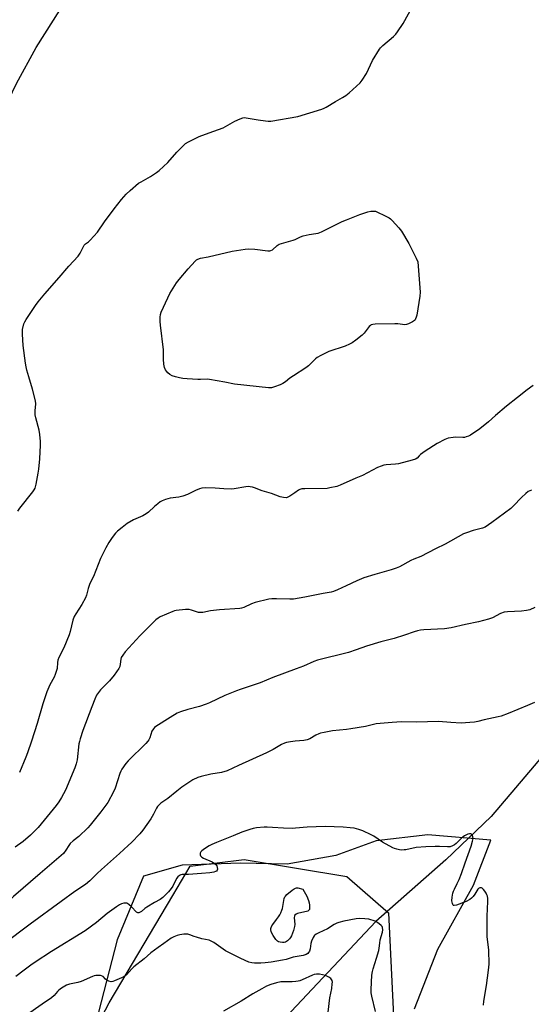
# Model space of a CAD drawing. Units: inches. Extents: x 1195769 to 1201769, y 537456 to 541457.
# Drawn here: x 1198711 to 1198964, y 539935 to 540422 of the extents above; entities that cross this region are included whole.
import ezdxf

# ---------------------------------------------------------------- set-up
doc = ezdxf.new("R2010")
doc.units = ezdxf.units.IN
doc.header["$MEASUREMENT"] = 0
for name, color, linetype in [('HYDRO-Single Line Stream', 4, 'Continuous'), ('NTRL-Farm Land', 3, 'Continuous'), ('NTRL-Trees', 3, 'Continuous'), ('Undefined', 1, 'Continuous')]:
    doc.layers.add(name, color=color, linetype=linetype)

msp = doc.modelspace()

# ---------------------------------------------------------------- linework, layer by layer
at = {"layer": 'HYDRO-Single Line Stream'}
msp.add_lwpolyline([(1199385.9, 540306.19), (1199223.93, 540241.72), (1199118.13, 540188.6), (1199062, 540149.98), (1199011.04, 540106.73), (1198944.25, 540028.28), (1198921.9, 540006.81), (1198887.15, 539976.33), (1198842.61, 539929.03), (1198826.37, 539903.37)], dxfattribs=at)
at = {"layer": 'NTRL-Farm Land'}
for points in [[(1198489.71, 539919.22), (1198507.45, 539946.13), (1198523.83, 539970.2), (1198545.31, 540011.44), (1198554.19, 540030.9), (1198563.77, 540050.67), (1198574.06, 540073.12), (1198587.48, 540099.31), (1198607.86, 540135.54), (1198618.97, 540161.91), (1198625.74, 540182.94), (1198632.13, 540225.68), (1198644.33, 540262.67), (1198652.55, 540282.11), (1198665.88, 540308.64), (1198681.18, 540334.91), (1198691.57, 540354.46), (1198709.15, 540390.78), (1198718.95, 540408.71), (1198735.04, 540434.14)], [(1198906.31, 539933.08), (1198917.87, 539962.62), (1198935.58, 539994.35), (1198944.13, 540016.52), (1198912.87, 540019.12), (1198887.35, 540016.17), (1198867.42, 540008.87), (1198843.35, 540004.65), (1198820.22, 540005.18), (1198791.19, 540004.09), (1198772.1, 539998.69), (1198759.07, 539967.18), (1198749.8, 539931.38)]]:
    msp.add_lwpolyline(points, dxfattribs=at)
at = {"layer": 'NTRL-Trees'}
msp.add_lwpolyline([(1198834.48, 539773.58), (1198775.97, 539756.01), (1198734.11, 539760.19), (1198700.3, 539756.08), (1198677.8, 539769.41), (1198670.3, 539796.92), (1198692.36, 539831.52), (1198708.99, 539848.11), (1198755.04, 539936.03), (1198786.67, 539989.1), (1198795.31, 540003.6), (1198821.98, 540006.94), (1198872.81, 539998.6), (1198893.47, 539980.55), (1198896.15, 539926.09), (1198876.15, 539856.92), (1198865.31, 539811.92)], close=True, dxfattribs=at)
at = {"layer": 'Undefined'}
for points, elevation in [([(1198901.49, 540271.53), (1198900.42, 540271.6), (1198898.02, 540271.96), (1198896.55, 540272.01), (1198886.82, 540271.81), (1198885.67, 540271.71), (1198884.92, 540271.47), (1198884.51, 540271.21), (1198883.91, 540270.63), (1198881.45, 540267.37), (1198880.49, 540266.3), (1198877.31, 540263.85), (1198875.43, 540262.53), (1198874.16, 540261.88), (1198872.06, 540260.97), (1198863.92, 540258.24), (1198862.85, 540257.76), (1198859.99, 540256.24), (1198858.21, 540255.24), (1198857.3, 540254.58), (1198853.77, 540251.22), (1198852.5, 540250.15), (1198846.33, 540246.29), (1198844.67, 540245.1), (1198842.38, 540243.26), (1198841.17, 540242.45), (1198839.85, 540241.79), (1198837.07, 540240.73), (1198835.47, 540240.37), (1198834.09, 540240.26), (1198817.2, 540242.05), (1198812.33, 540243.17), (1198804.84, 540244.48), (1198803.72, 540244.51), (1198800.38, 540244.38), (1198798.96, 540244.4), (1198793.77, 540244.68), (1198791.52, 540244.9), (1198789.88, 540245.18), (1198787.97, 540245.71), (1198786.36, 540246.27), (1198785.17, 540246.89), (1198784.14, 540247.75), (1198783.44, 540248.57), (1198783, 540249.24), (1198782.6, 540250.31), (1198782.26, 540252.07), (1198781.98, 540254.45), (1198782.07, 540259.17), (1198780.48, 540271.34), (1198780.37, 540273.06), (1198780.37, 540275.34), (1198780.53, 540276.65), (1198780.83, 540277.7), (1198784.09, 540284.9), (1198785.23, 540286.96), (1198788.51, 540292.23), (1198789.74, 540293.86), (1198794.29, 540299.22), (1198797.72, 540302.97), (1198798.38, 540303.55), (1198799.09, 540303.99), (1198800.42, 540304.47), (1198804.13, 540305.19), (1198816.04, 540307.92), (1198822.51, 540308.88), (1198824.25, 540309.02), (1198827.34, 540308.98), (1198833.76, 540308.13), (1198834.61, 540308.09), (1198835.15, 540308.17), (1198835.96, 540308.6), (1198838.27, 540310.76), (1198839.25, 540311.34), (1198846.25, 540313.3), (1198847.28, 540313.72), (1198849.8, 540314.98), (1198851.17, 540315.47), (1198854.09, 540316.13), (1198857.47, 540316.57), (1198858.57, 540316.83), (1198860.2, 540317.53), (1198870.52, 540322.52), (1198872.66, 540323.44), (1198879.29, 540326.01), (1198883.19, 540327.35), (1198884.7, 540327.72), (1198886.2, 540327.77), (1198886.95, 540327.73), (1198892.52, 540325.14), (1198893.8, 540324.45), (1198894.47, 540323.93), (1198895.29, 540323.13), (1198898.62, 540319.53), (1198899.82, 540317.86), (1198903.56, 540311.77), (1198907.17, 540304.44), (1198907.94, 540302.56), (1198908.23, 540300.51), (1198909.19, 540287.69), (1198908.98, 540285.62), (1198907.51, 540276.32), (1198907.21, 540275.21), (1198906.89, 540274.43), (1198906.63, 540273.95), (1198906.26, 540273.55), (1198905.3, 540272.92), (1198903.41, 540272.03), (1198902.3, 540271.63)], 366), ([(1198840.98, 539965.93), (1198839.81, 539966), (1198839, 539966.2), (1198838.44, 539966.56), (1198837.68, 539967.42), (1198836.35, 539969.41), (1198835.41, 539971.24), (1198835.13, 539972.26), (1198835.14, 539972.78), (1198835.29, 539973.32), (1198835.65, 539974.11), (1198836.14, 539974.85), (1198838.05, 539977.23), (1198839.01, 539978.58), (1198839.59, 539979.52), (1198840.11, 539980.58), (1198840.67, 539981.95), (1198840.92, 539982.8), (1198841.83, 539987.65), (1198842.09, 539988.44), (1198842.38, 539988.9), (1198843.18, 539989.71), (1198845.73, 539991.73), (1198846.67, 539992.43), (1198847.4, 539992.84), (1198847.91, 539992.95), (1198848.49, 539992.92), (1198850.98, 539992.24), (1198852.97, 539988.8), (1198853.8, 539986.72), (1198854.11, 539985.6), (1198854.3, 539984.43), (1198854.37, 539983.02), (1198854.26, 539982.26), (1198854.03, 539981.85), (1198853.46, 539981.48), (1198848.44, 539980.3), (1198847.7, 539979.96), (1198847.09, 539979.45), (1198846.86, 539979.01), (1198846.76, 539978.22), (1198846.99, 539974.88), (1198846.93, 539973.78), (1198846.39, 539971.84), (1198845.34, 539969.21), (1198844.95, 539968.4), (1198844.48, 539967.66), (1198843.41, 539966.66), (1198842.4, 539966.11), (1198841.85, 539965.98)], 356)]:
    msp.add_lwpolyline(points, close=True, dxfattribs=dict(at, elevation=elevation))
for points, elevation in [([(1198965.13, 540241.51), (1198962.06, 540239.32), (1198957.35, 540235.47), (1198951.93, 540231.3), (1198946.51, 540226.66), (1198942.93, 540223.41), (1198938.64, 540219.97), (1198934.1, 540216.93), (1198933.06, 540216.38), (1198931.97, 540215.98), (1198931.13, 540215.76), (1198930.29, 540215.68), (1198926.86, 540215.87), (1198925.46, 540215.81), (1198922.97, 540215.38), (1198921.4, 540214.76), (1198917.6, 540212.82), (1198911.61, 540209.03), (1198909.3, 540207.29), (1198908.67, 540206.7), (1198907.69, 540205.59), (1198906.89, 540205.04), (1198905.25, 540204.49), (1198898.46, 540202.7), (1198896.99, 540202.52), (1198892.23, 540202.24), (1198891.1, 540202.03), (1198889.76, 540201.61), (1198887.94, 540200.87), (1198880.57, 540196.9), (1198877.33, 540195.61), (1198869.53, 540192.13), (1198867.87, 540191.57), (1198864.45, 540190.8), (1198863.01, 540190.58), (1198852.02, 540190.37), (1198850.61, 540190.26), (1198849.53, 540190.04), (1198848.82, 540189.68), (1198847.05, 540188.3), (1198844.64, 540186.7), (1198843.64, 540186.17), (1198842.87, 540185.96), (1198841.52, 540186.03), (1198839.88, 540186.37), (1198835.59, 540188.02), (1198830.95, 540189.32), (1198827.16, 540190.87), (1198826.04, 540191.18), (1198824.91, 540191.38), (1198824.05, 540191.42), (1198822.87, 540191.32), (1198817.01, 540190.31), (1198815.83, 540190.19), (1198811.94, 540190.33), (1198807.66, 540190.71), (1198802.71, 540190.8), (1198800.99, 540190.65), (1198799.85, 540190.32), (1198797.9, 540189.59), (1198793.96, 540187.58), (1198791.54, 540186.73), (1198789.62, 540186.23), (1198785.26, 540185.72), (1198783.02, 540185.09), (1198781.4, 540184.48), (1198780.4, 540183.87), (1198779.22, 540182.95), (1198777.63, 540181.59), (1198774.63, 540178.82), (1198773.5, 540177.97), (1198771.77, 540177.03), (1198767.16, 540175.01), (1198763.99, 540173.14), (1198761.55, 540171.26), (1198759.26, 540169.37), (1198758.18, 540168.37), (1198756.55, 540166.27), (1198754.92, 540163.83), (1198753.46, 540161.08), (1198750.84, 540155.82), (1198747.29, 540147.04), (1198745.6, 540143.48), (1198744.69, 540141), (1198743.86, 540137.7), (1198743.34, 540136.39), (1198741.65, 540133.13), (1198738.53, 540128.5), (1198737.85, 540127.25), (1198737.18, 540125.41), (1198735.79, 540119.72), (1198735.26, 540118.06), (1198732.65, 540111.62), (1198730.25, 540106.85), (1198729.69, 540105.51), (1198729.48, 540104.45), (1198729.33, 540101.53), (1198729.05, 540100.43), (1198728.43, 540098.53), (1198727.86, 540097.2), (1198725.77, 540093.35), (1198724.29, 540089.96), (1198723.67, 540088.36), (1198722.28, 540083.96), (1198719.4, 540074.18), (1198716.73, 540065.47), (1198714.75, 540059.73), (1198713.91, 540057.56), (1198710.63, 540049.95)], 364), ([(1198964.2, 540189.71), (1198962.61, 540188.97), (1198961.49, 540188.09), (1198959.4, 540186.13), (1198955.35, 540181.87), (1198954.06, 540180.67), (1198944.69, 540173.72), (1198941.4, 540171.44), (1198939.99, 540170.85), (1198935.47, 540169.66), (1198932.04, 540168.62), (1198930.66, 540168.09), (1198921.53, 540162.95), (1198916.72, 540160.68), (1198909.46, 540156.82), (1198906.05, 540155.51), (1198904.53, 540154.82), (1198898.87, 540151.68), (1198897.23, 540151.05), (1198894.72, 540150.21), (1198886.61, 540148.01), (1198881.23, 540146.34), (1198877.78, 540144.88), (1198872.54, 540142.32), (1198868.18, 540140.38), (1198866.25, 540139.59), (1198865.12, 540139.27), (1198861.09, 540138.63), (1198852.1, 540136.68), (1198846.39, 540135.75), (1198844.67, 540135.69), (1198837.99, 540135.9), (1198835.64, 540135.85), (1198834.2, 540135.69), (1198827.47, 540134.07), (1198825.59, 540133.38), (1198821.8, 540131.65), (1198820.71, 540131.31), (1198819.86, 540131.17), (1198809.79, 540130.5), (1198805.34, 540129.97), (1198801.54, 540129.24), (1198800.44, 540129.1), (1198799.28, 540129.23), (1198795.88, 540130.37), (1198794.74, 540130.6), (1198792.99, 540130.58), (1198788.32, 540130.21), (1198787.47, 540130.03), (1198786.63, 540129.73), (1198780.33, 540127.01), (1198779.33, 540126.41), (1198778.23, 540125.47), (1198774.43, 540121.82), (1198770.23, 540117.61), (1198763.05, 540109.67), (1198761.85, 540108.05), (1198761.14, 540106.83), (1198760.91, 540106.06), (1198760.59, 540103.56), (1198760.34, 540102.47), (1198759.85, 540101.44), (1198758.77, 540099.73), (1198757.58, 540098.08), (1198755.3, 540095.41), (1198750.9, 540090.98), (1198749.85, 540089.63), (1198748.9, 540088.2), (1198748.03, 540086.35), (1198746.46, 540082.53), (1198742.06, 540070.75), (1198740.74, 540066.66), (1198740.36, 540065.29), (1198740.17, 540064.25), (1198739.23, 540056.25), (1198738.74, 540054.27), (1198738.14, 540052.31), (1198733.46, 540041.29), (1198731.48, 540037.6), (1198730.27, 540035.55), (1198728.85, 540033.73), (1198719.91, 540022.88), (1198718.51, 540021.36), (1198716.23, 540019.07), (1198712.5, 540015.95), (1198708.55, 540013.01)], 362), ([(1198965.85, 540131.58), (1198963.51, 540130.53), (1198961.83, 540130.14), (1198959.25, 540129.76), (1198952.42, 540129.48), (1198950.72, 540129.26), (1198948.92, 540128.7), (1198944.92, 540126.6), (1198943.04, 540125.92), (1198938.03, 540124.56), (1198931.54, 540123.26), (1198924.56, 540121.6), (1198921.15, 540121.09), (1198910.96, 540120.52), (1198909.3, 540120.37), (1198907.87, 540120.09), (1198906.18, 540119.59), (1198901.43, 540117.91), (1198896.33, 540116.29), (1198889.74, 540114.57), (1198882.55, 540112.51), (1198877.48, 540110.69), (1198873.64, 540109.45), (1198858.32, 540105.59), (1198856.53, 540104.95), (1198851.32, 540102.66), (1198847.76, 540101.24), (1198836.12, 540096.96), (1198829.94, 540094.29), (1198820.03, 540091.13), (1198818.1, 540090.44), (1198812.38, 540088.02), (1198804.77, 540084.46), (1198803.18, 540083.8), (1198799.87, 540082.68), (1198794.08, 540081.21), (1198790.4, 540079.94), (1198788.73, 540079.28), (1198785.38, 540077.29), (1198778.29, 540072.76), (1198777.61, 540072.22), (1198777.01, 540071.58), (1198776.21, 540070.38), (1198775.2, 540067.16), (1198774.73, 540066.2), (1198774.27, 540065.52), (1198773.26, 540064.43), (1198764.56, 540055.81), (1198763.44, 540054.47), (1198761.4, 540051.67), (1198760.87, 540050.72), (1198760.36, 540049.52), (1198758.03, 540042.33), (1198757.23, 540040.44), (1198754.47, 540035.17), (1198751.04, 540030.59), (1198745.67, 540023.97), (1198744.51, 540022.65), (1198740.03, 540018.38), (1198737.32, 540016.22), (1198735.87, 540014.88), (1198735.19, 540013.97), (1198733.69, 540011.51), (1198732.42, 540009.96), (1198720.98, 540000)], 360), ([(1198965.82, 540084.64), (1198962.23, 540083.1), (1198952.78, 540079.25), (1198949.2, 540077.91), (1198947.79, 540077.53), (1198940.91, 540076.13), (1198937.65, 540075.3), (1198936.06, 540074.98), (1198933.81, 540074.71), (1198929.41, 540074.46), (1198924.38, 540074.73), (1198918.23, 540075.22), (1198907.26, 540074.85), (1198899.84, 540075.05), (1198895.35, 540074.8), (1198887.42, 540074.03), (1198886.06, 540073.82), (1198882.02, 540072.83), (1198874.76, 540071.56), (1198872.73, 540071.3), (1198865.67, 540070.66), (1198861.58, 540069.86), (1198859.85, 540069.46), (1198859.02, 540069.18), (1198857.49, 540068.4), (1198854.45, 540066.68), (1198853.16, 540066.17), (1198851.54, 540065.87), (1198847.23, 540065.43), (1198844.94, 540065.12), (1198842.95, 540064.77), (1198841.94, 540064.47), (1198840.44, 540063.78), (1198836.38, 540061.46), (1198832.98, 540059.79), (1198819.13, 540053.54), (1198813.6, 540050.91), (1198810.78, 540050.03), (1198805.41, 540049.19), (1198800.61, 540048.09), (1198798.96, 540047.57), (1198796.62, 540046.32), (1198791.14, 540042.75), (1198788.57, 540040.85), (1198784.1, 540037.19), (1198780.73, 540034.78), (1198779.84, 540034.02), (1198779.06, 540033.14), (1198778.55, 540032.41), (1198777.13, 540029.32), (1198775.8, 540027.08), (1198771.83, 540021.52), (1198770.35, 540019.66), (1198766.25, 540015.45), (1198764.57, 540013.83), (1198760.29, 540009.89), (1198751.31, 540001.97), (1198749.25, 540000)], 358), ([(1198929.55, 540000), (1198931.36, 540005.35), (1198934.33, 540013.51), (1198935.07, 540016.01), (1198935.33, 540017.42), (1198935.28, 540018.23), (1198934.89, 540019.18), (1198934.59, 540019.53), (1198934.22, 540019.72), (1198933.55, 540019.73), (1198932.82, 540019.56), (1198932.07, 540019.24), (1198931.1, 540018.69), (1198929.66, 540017.56), (1198927.01, 540014.95), (1198926.16, 540014.22), (1198925.16, 540013.67), (1198924.06, 540013.31), (1198922.62, 540013.21), (1198918.79, 540013.42), (1198916.5, 540013.45), (1198911.9, 540013.3), (1198907.2, 540012.87), (1198902.11, 540011.79), (1198901.25, 540011.67), (1198900.08, 540011.64), (1198898.95, 540011.79), (1198897.54, 540012.12), (1198896.45, 540012.46), (1198895.65, 540012.8), (1198890.52, 540015.48), (1198886.12, 540018.43), (1198884.88, 540019.18), (1198880.7, 540021.09), (1198878.81, 540021.82), (1198876.53, 540022.42), (1198874.51, 540022.67), (1198871.03, 540022.91), (1198862.17, 540023.23), (1198853.25, 540023.04), (1198847.32, 540022.39), (1198845.86, 540022.31), (1198841.38, 540022.45), (1198836.06, 540022.83), (1198833.39, 540022.93), (1198831.92, 540022.9), (1198828.12, 540022.56), (1198826.38, 540022.33), (1198824.72, 540021.86), (1198820.89, 540020.57), (1198816.51, 540018.6), (1198813.21, 540017.28), (1198808.23, 540015.43), (1198805.9, 540014.4), (1198804.63, 540013.76), (1198802.3, 540012.32), (1198801.08, 540011.32), (1198800.57, 540010.71), (1198800.24, 540010.05), (1198800.26, 540009.33), (1198800.42, 540008.86), (1198800.68, 540008.44), (1198801.08, 540008.09), (1198801.81, 540007.66), (1198806.06, 540005.75), (1198807.24, 540005.06), (1198807.9, 540004.47), (1198808.39, 540003.78), (1198808.64, 540003.01), (1198808.72, 540002.24), (1198808.62, 540001.77), (1198808.2, 540001.26), (1198807.8, 540001), (1198807.01, 540000.69), (1198804.99, 540000.3), (1198800.9, 540000)], 356), ([(1198720.98, 540000), (1198707.76, 539988.6), (1198696.44, 539978.5), (1198692.17, 539974.8), (1198686.33, 539970.4), (1198679.61, 539964.97), (1198674.31, 539960.86), (1198671.23, 539958.7), (1198668.7, 539957.06), (1198661.88, 539952.83), (1198659.62, 539951.54), (1198657.07, 539950.26), (1198649.99, 539947.05), (1198648.38, 539946.38), (1198646.16, 539945.6), (1198643.62, 539944.92), (1198632.12, 539942.41), (1198623.61, 539940.18), (1198602.32, 539933.35)], 360), ([(1198749.25, 540000), (1198745.52, 539996.46), (1198743.34, 539994.55), (1198738.05, 539991.19), (1198731.36, 539986.15), (1198715.91, 539974.92), (1198702.59, 539964.99), (1198700.44, 539963.2), (1198685.44, 539949.85), (1198682.13, 539947.19), (1198673.43, 539940.55), (1198672.01, 539939.57), (1198668.03, 539937.04), (1198663.37, 539934.3)], 358), ([(1198800.9, 540000), (1198794.37, 539999.51), (1198791.35, 539999.49), (1198790.58, 539999.34), (1198789.89, 539999.03), (1198789.12, 539998.37), (1198788.47, 539997.53), (1198786.59, 539993.83), (1198785.83, 539992.66), (1198784.44, 539990.97), (1198781.75, 539988.19), (1198781.08, 539987.62), (1198780.35, 539987.14), (1198777.59, 539985.69), (1198773.74, 539983.4), (1198772.78, 539982.71), (1198771.12, 539981.25), (1198770.22, 539980.74), (1198769.73, 539980.62), (1198769.25, 539980.62), (1198768.63, 539980.9), (1198766.22, 539983.59), (1198764.88, 539984.74), (1198763.94, 539985.32), (1198763.16, 539985.44), (1198762.33, 539985.31), (1198761.21, 539984.99), (1198760.18, 539984.51), (1198758.75, 539983.56), (1198754.2, 539980.27), (1198748.77, 539975.88), (1198743.17, 539971.64), (1198726.63, 539961.43), (1198718.49, 539956.18), (1198716.25, 539954.65), (1198713.04, 539952.29), (1198708.85, 539949.03)], 356), ([(1198940.47, 539934.86), (1198940.72, 539936.87), (1198942.05, 539944.7), (1198943.06, 539952.21), (1198943.34, 539955.24), (1198943.12, 539962.1), (1198942.39, 539968.91), (1198942.29, 539970.68), (1198942.26, 539978.86), (1198942.63, 539986.24), (1198942.62, 539987.7), (1198942.45, 539988.78), (1198942.2, 539989.55), (1198941.79, 539990.3), (1198941.14, 539991.26), (1198940.44, 539992.17), (1198939.88, 539992.74), (1198939.46, 539992.98), (1198938.77, 539992.99), (1198938.09, 539992.69), (1198937.7, 539992.31), (1198936.14, 539989.78), (1198935.35, 539988.67), (1198934.59, 539987.88), (1198933.66, 539987.21), (1198931.85, 539986.26), (1198927.06, 539984.42), (1198926.03, 539984.16), (1198925.62, 539984.23), (1198925.47, 539984.35), (1198925.25, 539984.71), (1198925.09, 539985.17), (1198924.88, 539986.5), (1198925, 539988.27), (1198925.35, 539990.29), (1198925.67, 539991.33), (1198926.08, 539992.35), (1198927.53, 539995.04), (1198928.49, 539997.04), (1198929.55, 540000)], 356), ([(1198887.08, 539931.79), (1198885.15, 539939.34), (1198884.89, 539941.01), (1198884.89, 539942.71), (1198885.27, 539949.71), (1198885.49, 539951.57), (1198885.85, 539952.94), (1198887.56, 539958.23), (1198888.68, 539961.94), (1198888.91, 539963.08), (1198889.14, 539965.55), (1198889.39, 539967.24), (1198890.55, 539971.09), (1198890.64, 539972.21), (1198890.53, 539973.28), (1198890.32, 539973.76), (1198889.81, 539974.38), (1198888.05, 539975.84), (1198886.81, 539976.52), (1198883.79, 539977.38), (1198881.76, 539977.63), (1198879.11, 539977.75), (1198877.38, 539977.66), (1198871.35, 539976.43), (1198868.88, 539975.83), (1198867.79, 539975.41), (1198866.47, 539974.75), (1198863.19, 539972.63), (1198858.92, 539970.76), (1198857.69, 539970.05), (1198857.02, 539969.54), (1198856.65, 539969.13), (1198856.2, 539968.4), (1198855.37, 539966.53), (1198855.06, 539965.39), (1198854.65, 539962.75), (1198854.27, 539961.66), (1198853.85, 539960.91), (1198853.5, 539960.47), (1198852.7, 539959.91), (1198851.18, 539959.47), (1198846.17, 539958.69), (1198842.82, 539957.55), (1198840.99, 539957.12), (1198835.41, 539956.2), (1198832.33, 539955.87), (1198830.29, 539955.73), (1198827.14, 539955.63), (1198825.73, 539955.78), (1198824.35, 539956.25), (1198820.26, 539957.95), (1198812.8, 539961.84), (1198810.46, 539963.36), (1198806.88, 539965.95), (1198805.66, 539966.63), (1198804.64, 539967.06), (1198801.08, 539967.79), (1198798.33, 539968.48), (1198797.26, 539968.82), (1198795.08, 539969.73), (1198794.09, 539969.98), (1198793.2, 539970.06), (1198792.03, 539970.03), (1198790.11, 539969.74), (1198788.76, 539969.43), (1198787.13, 539968.77), (1198785.85, 539968.06), (1198782.26, 539965.37), (1198779.35, 539963.42), (1198775.74, 539960.76), (1198772.39, 539957.79), (1198767.26, 539953.9), (1198766.27, 539952.88), (1198763.63, 539949.84), (1198763.06, 539949.34), (1198762.36, 539948.9), (1198757.72, 539946.89), (1198756.89, 539946.6), (1198756.07, 539946.47), (1198755.01, 539946.72), (1198754, 539947.23), (1198753.32, 539947.77), (1198752.07, 539949.01), (1198751.39, 539949.46), (1198750.87, 539949.6), (1198750.31, 539949.64), (1198748.56, 539949.53), (1198747.7, 539949.37), (1198746.87, 539949.09), (1198741.27, 539946.59), (1198739.61, 539946.15), (1198735.4, 539945.24), (1198734.06, 539944.75), (1198731.54, 539943.31), (1198730.11, 539942.33), (1198729.51, 539941.71), (1198727.91, 539939.63), (1198726.58, 539938.54), (1198721.98, 539935.44), (1198714.1, 539929.94)], 354), ([(1198863.63, 539931.47), (1198864.44, 539938.59), (1198865.33, 539943.16), (1198865.62, 539945.44), (1198865.66, 539946.29), (1198865.56, 539947.06), (1198865.29, 539947.68), (1198864.97, 539948.06), (1198863.93, 539948.81), (1198862.22, 539949.51), (1198859.36, 539950.2), (1198858.51, 539950.27), (1198857.72, 539950.23), (1198856.67, 539950.05), (1198855.85, 539949.79), (1198850.68, 539947.43), (1198849.57, 539947), (1198848.72, 539946.76), (1198847.56, 539946.59), (1198845.81, 539946.46), (1198842.43, 539946.51), (1198840.2, 539946.41), (1198837.95, 539945.94), (1198835.19, 539945.19), (1198833.04, 539944.25), (1198830.76, 539943.05), (1198826.33, 539940.46), (1198820.57, 539936.83), (1198811.68, 539931.96)], 352)]:
    msp.add_lwpolyline(points, dxfattribs=dict(at, elevation=elevation))
msp.add_polyline3d([(1198709.92, 540179.37, 364), (1198710.86, 540180.8, 364), (1198717.24, 540188.84, 364), (1198717.93, 540189.8, 364), (1198718.4, 540190.65, 364), (1198718.92, 540192.61, 364), (1198719.94, 540198.1, 364), (1198720.23, 540200.14, 364), (1198720.72, 540205.18, 364), (1198721.05, 540211.98, 364), (1198721.03, 540213.75, 364), (1198720.73, 540217.28, 364), (1198720.42, 540219.31, 364), (1198718.81, 540225.48, 364), (1198718.52, 540226.9, 364), (1198718.46, 540228.96, 364), (1198718.73, 540232.37, 364), (1198718.58, 540233.83, 364), (1198717.09, 540239.62, 364), (1198715.26, 540245.71, 364), (1198714.35, 540249.05, 364), (1198713.94, 540250.73, 364), (1198713.66, 540252.49, 364), (1198712.45, 540261.31, 364), (1198712.15, 540266.89, 364), (1198712.13, 540268.36, 364), (1198712.2, 540269.21, 364), (1198712.9, 540271.9, 364), (1198713.33, 540272.94, 364), (1198714.08, 540274.18, 364), (1198718.61, 540280.99, 364), (1198720.02, 540282.88, 364), (1198723.2, 540286.81, 364), (1198730.32, 540294.86, 364), (1198735.17, 540300.47, 364), (1198739.79, 540305.4, 364), (1198740.8, 540306.84, 364), (1198742.21, 540309.96, 364), (1198742.81, 540310.9, 364), (1198743.42, 540311.5, 364), (1198744.83, 540312.58, 364), (1198745.7, 540313.36, 364), (1198749.28, 540317.29, 364), (1198752.87, 540322.42, 364), (1198757.52, 540328.83, 364), (1198761.23, 540333.47, 364), (1198763.55, 540336.08, 364), (1198765.46, 540337.88, 364), (1198769.68, 540341.48, 364), (1198770.9, 540342.24, 364), (1198775.57, 540344.89, 364), (1198778.48, 540346.77, 364), (1198779.88, 540347.78, 364), (1198784.19, 540351.81, 364), (1198788.66, 540356.87, 364), (1198792.07, 540360.43, 364), (1198792.94, 540361.13, 364), (1198794.34, 540362.06, 364), (1198797.66, 540363.73, 364), (1198799.77, 540364.67, 364), (1198804.68, 540366.52, 364), (1198811.61, 540368.89, 364), (1198817.41, 540372.17, 364), (1198819.98, 540373.42, 364), (1198821.29, 540373.9, 364), (1198822.13, 540373.97, 364), (1198823.01, 540373.88, 364), (1198828.92, 540372.86, 364), (1198832.47, 540372.39, 364), (1198833.94, 540372.25, 364), (1198835.12, 540372.28, 364), (1198848.62, 540374.6, 364), (1198860.46, 540378.24, 364), (1198861.55, 540378.66, 364), (1198862.57, 540379.19, 364), (1198867.23, 540381.98, 364), (1198870.66, 540383.89, 364), (1198872.39, 540385, 364), (1198873.99, 540386.26, 364), (1198879.39, 540391.21, 364), (1198880.48, 540392.57, 364), (1198882.51, 540395.78, 364), (1198885.55, 540402.3, 364), (1198889, 540407.89, 364), (1198889.56, 540408.57, 364), (1198890.62, 540409.59, 364), (1198896, 540414.17, 364), (1198897.06, 540415.18, 364), (1198897.93, 540416.34, 364), (1198900.66, 540420.5, 364), (1198901.56, 540422, 364), (1198904.37, 540427.11, 364)], dxfattribs=at)

doc.saveas('drawing.dxf')
